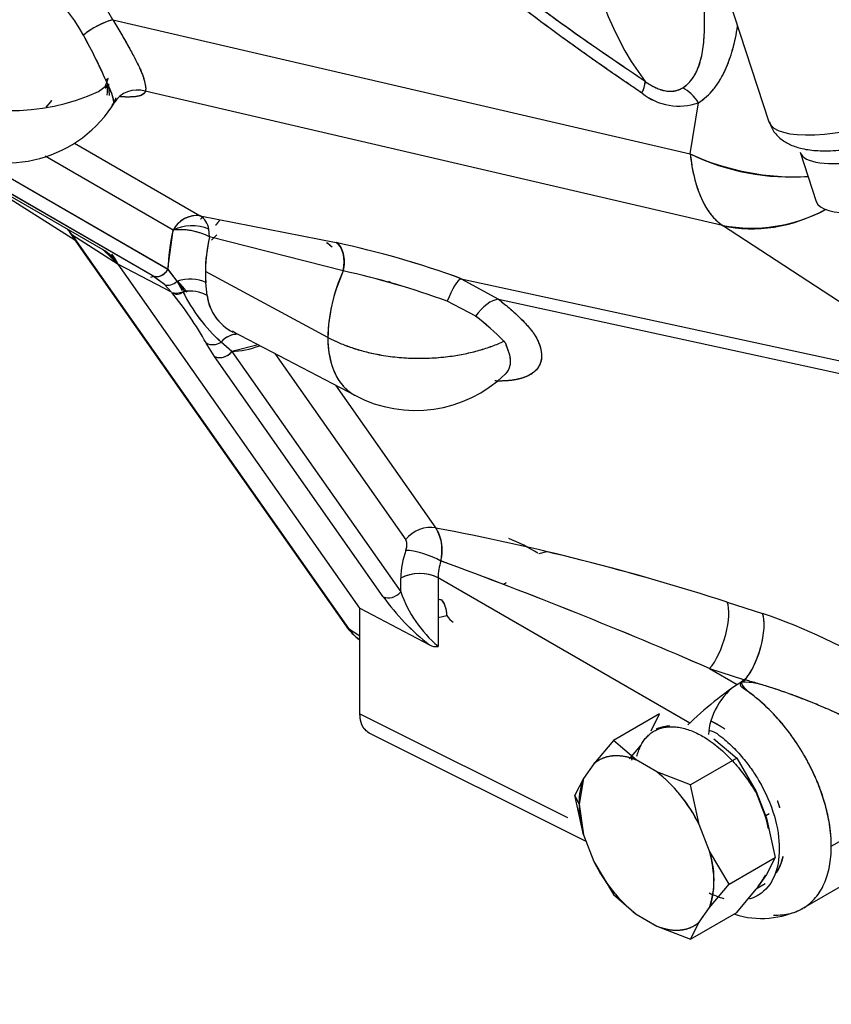
# Model space of a CAD drawing. Units: millimetres. Extents: x 0 to 410, y 0 to 287.
# Drawn here: x 91 to 107, y 19 to 39 of the extents above; entities that cross this region are included whole.
import ezdxf
from ezdxf import colors
from ezdxf.entities.mleader import LeaderData, LeaderLine
from ezdxf.lldxf.tags import DXFTag
from ezdxf.math import Vec2, Vec3

# ---------------------------------------------------------------- set-up
doc = ezdxf.new("R2010")
doc.units = ezdxf.units.MM
for name, color, linetype in [('17012024_MI29', 7, 'Continuous'), ('Predeterminado', 7, 'Continuous'), ('TM345A_REVC', 7, 'Continuous')]:
    doc.layers.add(name, color=color, linetype=linetype)
tags = doc.linetypes.add('HIDDEN2', pattern=[4.7625, 3.175, -1.5875]).pattern_tags.tags
tags[6:7] = [DXFTag(74, 4), DXFTag(75, 0), DXFTag(340, '0'), DXFTag(46, 0.0), DXFTag(50, 0.0), DXFTag(44, 0.0), DXFTag(45, 0.0)]
tags[4:5] = [DXFTag(74, 4), DXFTag(75, 0), DXFTag(340, '0'), DXFTag(46, 0.0), DXFTag(50, 0.0), DXFTag(44, 0.0), DXFTag(45, 0.0)]

# ---------------------------------------------------------------- blocks, each defined once
blk = doc.blocks.new('SE1')
at = {"layer": '17012024_MI29', "color": 7, "linetype": 'Continuous'}
for p, q in [((103.424, 44.836), (106.006, 36.952)), ((106.633, 36.339), (106.955, 35.353))]:
    blk.add_line(p, q, dxfattribs=at)
for centre, major_axis, start_param, end_param in [((108.572, 37.792), (-2.566, -0.84), 0.00001, 3.141585), ((108.814, 37.053), (2.181, 0.714), 3.141588, 6.283185), ((109.136, 36.067), (-2.181, -0.714), 0, 3.141583)]:
    blk.add_ellipse(centre, major_axis=major_axis, ratio=0.279258, start_param=start_param, end_param=end_param, dxfattribs=at)
blk.add_open_spline([(106.016, 36.952), (106.039, 36.885), (106.085, 36.756), (106.249, 36.594), (106.447, 36.477), (106.689, 36.401), (106.998, 36.363), (107.385, 36.371), (107.828, 36.426), (108.288, 36.52), (108.754, 36.646), (109.214, 36.8), (109.654, 36.977), (110.061, 37.173), (110.425, 37.384), (110.739, 37.614), (110.964, 37.84), (111.111, 38.079), (111.177, 38.312), (111.182, 38.516), (111.139, 38.607), (111.127, 38.632)], degree=3, knots=[0, 0, 0, 0, 0.031676, 0.071871, 0.112542, 0.159095, 0.217615, 0.286727, 0.352075, 0.41481, 0.476399, 0.537583, 0.598833, 0.660492, 0.723202, 0.788149, 0.858068, 0.905145, 0.947237, 0.987786, 1, 1, 1, 1], dxfattribs=at)
at = {"layer": 'TM345A_REVC', "color": 7, "linetype": 'HIDDEN2'}
for p, q in [((92.86, 38.995), (104.429, 36.308)), ((92.86, 38.995), (104.429, 36.308)), ((92.667, 34.383), (85.498, 38.522)), ((92.667, 34.383), (85.498, 38.522)), ((92.571, 37.556), (92.758, 37.696)), ((92.571, 37.556), (92.758, 37.696)), ((92.769, 37.817), (92.717, 37.788)), ((92.769, 37.817), (92.717, 37.788)), ((92.796, 37.477), (92.777, 37.709)), ((92.796, 37.477), (92.777, 37.709)), ((105.077, 34.875), (93.508, 37.562)), ((105.077, 34.875), (93.508, 37.562)), ((93.646, 33.872), (87.524, 37.407)), ((93.651, 33.87), (87.524, 37.407)), ((104.429, 36.308), (104.596, 37.332)), ((104.429, 36.308), (104.596, 37.332)), ((92.09, 36.522), (94.611, 35.066)), ((92.09, 36.522), (94.611, 35.066)), ((89.933, 36.328), (93.969, 33.997)), ((89.933, 36.328), (93.965, 33.999)), ((94.067, 34.778), (91.502, 36.259)), ((94.067, 34.778), (91.502, 36.259)), ((89.921, 35.968), (92.098, 34.584)), ((94.611, 35.066), (97.336, 34.53)), ((94.611, 35.066), (97.336, 34.53)), ((91.989, 34.739), (92.124, 34.547)), ((93.965, 33.999), (94.067, 34.778)), ((94.8, 34.644), (94.783, 34.802)), ((94.8, 34.644), (94.783, 34.802)), ((109.109, 32.239), (105.077, 34.875)), ((109.109, 32.239), (105.077, 34.875)), ((92.038, 34.693), (92.97, 34.101)), ((92.038, 34.693), (92.173, 34.5)), ((92.038, 34.693), (92.97, 34.101)), ((92.038, 34.693), (92.173, 34.5)), ((92.119, 34.554), (92.447, 34.087)), ((97.476, 33.963), (94.8, 34.644)), ((97.476, 33.963), (94.8, 34.644)), ((92.173, 34.5), (92.501, 34.033)), ((92.173, 34.5), (92.501, 34.033)), ((92.97, 34.102), (92.667, 34.383)), ((92.7, 34.363), (92.675, 34.378)), ((92.452, 34.08), (97.534, 26.85)), ((92.501, 34.033), (97.583, 26.804)), ((92.501, 34.033), (97.583, 26.804)), ((92.97, 34.102), (94.032, 33.548)), ((92.97, 34.102), (94.032, 33.548)), ((97.812, 27.213), (92.97, 34.101)), ((97.812, 27.213), (92.97, 34.101)), ((94.15, 33.759), (93.968, 33.997)), ((94.15, 33.759), (93.971, 33.993)), ((97.169, 32.633), (94.715, 33.954)), ((97.169, 32.633), (94.715, 33.954)), ((93.621, 33.839), (93.663, 33.85)), ((93.898, 33.689), (93.651, 33.87)), ((93.898, 33.689), (93.655, 33.867)), ((94.256, 33.564), (94.15, 33.759)), ((94.256, 33.564), (94.15, 33.759)), ((94.316, 33.537), (94.159, 33.761)), ((94.289, 33.609), (94.161, 33.758)), ((94.301, 33.596), (94.161, 33.758)), ((94.749, 33.469), (94.726, 33.728)), ((94.749, 33.469), (94.726, 33.728)), ((98.451, 33.717), (98.389, 33.753)), ((98.451, 33.717), (98.389, 33.753)), ((99.843, 33.808), (109.601, 31.69)), ((99.843, 33.808), (100.585, 33.397)), ((99.843, 33.808), (109.601, 31.69)), ((99.843, 33.808), (100.585, 33.397)), ((94.032, 33.548), (93.898, 33.689)), ((94.032, 33.548), (93.898, 33.689)), ((94.348, 33.541), (94.305, 33.591)), ((94.348, 33.541), (94.305, 33.591)), ((100.131, 33.057), (99.562, 33.355)), ((100.131, 33.057), (99.562, 33.355)), ((100.585, 33.397), (109.92, 31.371)), ((100.585, 33.397), (109.92, 31.371)), ((95.346, 32.694), (95.255, 32.754)), ((95.265, 32.748), (97.72, 31.468)), ((94.988, 32.581), (94.979, 32.594)), ((95.021, 32.535), (95.019, 32.537)), ((95.246, 32.35), (95.03, 32.539)), ((95.246, 32.35), (95.03, 32.539)), ((94.897, 32.251), (94.732, 32.52)), ((94.897, 32.251), (94.732, 32.52)), ((95.775, 32.482), (95.246, 32.35)), ((95.246, 32.35), (98.629, 27.538)), ((95.246, 32.35), (98.629, 27.538)), ((98.279, 27.439), (94.897, 32.251)), ((98.279, 27.439), (94.897, 32.251)), ((96.108, 32.308), (98.728, 28.581)), ((96.108, 32.308), (98.728, 28.581)), ((97.319, 31.677), (99.33, 28.815)), ((97.319, 31.677), (99.33, 28.815)), ((101.558, 28.341), (101.394, 28.296)), ((101.548, 28.339), (101.394, 28.296)), ((98.629, 27.538), (98.629, 27.811)), ((98.629, 27.538), (98.629, 27.811)), ((99.379, 27.818), (99.379, 26.445)), ((104.246, 25.008), (99.379, 27.818)), ((99.379, 27.818), (99.379, 26.445)), ((104.421, 24.907), (99.379, 27.818)), ((97.812, 27.213), (99.205, 26.478)), ((97.812, 25.094), (97.812, 27.213)), ((97.812, 25.094), (97.812, 27.213)), ((97.812, 27.213), (99.205, 26.478)), ((105.169, 27.331), (105.877, 27.103)), ((105.169, 27.331), (105.877, 27.103)), ((99.379, 27.02), (99.554, 27.063)), ((97.583, 26.804), (97.812, 26.659)), ((97.583, 26.804), (97.812, 26.659)), ((99.377, 26.444), (99.377, 26.446)), ((99.377, 26.446), (99.379, 26.445)), ((99.377, 26.444), (99.377, 26.446)), ((99.377, 26.446), (99.379, 26.445)), ((99.379, 26.445), (99.377, 26.444)), ((99.379, 26.445), (99.377, 26.444)), ((104.818, 26), (105.495, 25.782)), ((104.818, 26), (105.369, 25.682)), ((97.812, 25.094), (101.972, 23.016)), ((103.817, 25.094), (102.892, 24.56)), ((103.817, 25.094), (102.892, 24.56)), ((103.644, 24.755), (103.817, 25.094)), ((97.965, 24.73), (102.341, 22.545)), ((102.892, 24.56), (102.499, 24.094)), ((102.892, 24.56), (102.499, 24.094)), ((103.347, 24.17), (102.892, 24.56)), ((103.347, 24.17), (102.892, 24.56)), ((103.211, 24.193), (103.438, 24.462)), ((104.905, 24.593), (105.36, 24.203)), ((102.499, 24.094), (102.293, 23.8)), ((102.499, 24.094), (102.293, 23.8)), ((103.759, 23.931), (103.347, 24.17)), ((103.759, 23.931), (103.347, 24.17)), ((105.36, 24.203), (104.435, 23.669)), ((105.36, 24.203), (104.435, 23.669)), ((105.36, 24.203), (105.753, 23.538)), ((106.652, 21.179), (111.783, 24.141)), ((107.256, 22.441), (110.281, 24.187)), ((107.256, 22.441), (110.281, 24.187)), ((104.435, 23.669), (103.759, 23.931)), ((104.435, 23.669), (103.759, 23.931)), ((102.293, 23.8), (102.12, 23.462)), ((102.293, 23.8), (102.12, 23.462)), ((102.293, 23.8), (102.201, 23.288)), ((104.607, 22.877), (104.435, 23.669)), ((104.607, 22.877), (104.435, 23.669)), ((105.741, 23.534), (105.933, 23.047)), ((105.753, 23.538), (105.959, 23.006)), ((102.201, 23.288), (102.12, 23.462)), ((102.293, 22.67), (102.12, 23.462)), ((102.154, 23.309), (102.12, 23.462)), ((102.201, 23.288), (102.12, 23.462)), ((102.201, 23.288), (102.293, 22.67)), ((106.013, 23.093), (105.933, 23.047)), ((106.013, 23.093), (105.945, 23.054)), ((104.814, 22.345), (104.607, 22.877)), ((104.814, 22.345), (104.607, 22.877)), ((105.959, 23.006), (106.132, 22.214)), ((102.293, 22.67), (102.499, 22.138)), ((102.293, 22.67), (102.499, 22.138)), ((105.207, 21.68), (104.814, 22.345)), ((105.207, 21.68), (104.814, 22.345)), ((107.241, 22.356), (107.24, 22.356)), ((102.499, 22.138), (102.892, 21.473)), ((102.499, 22.138), (102.892, 21.473)), ((105.207, 21.68), (106.132, 22.214)), ((105.207, 21.68), (106.132, 22.214)), ((106.132, 22.214), (105.959, 21.876)), ((105.959, 21.876), (105.753, 21.582)), ((105.768, 21.604), (105.93, 21.697)), ((104.814, 21.214), (105.207, 21.68)), ((104.814, 21.214), (105.207, 21.68)), ((105.36, 21.116), (105.753, 21.582)), ((105.36, 21.116), (105.753, 21.582)), ((102.892, 21.473), (103.347, 21.083)), ((102.892, 21.473), (103.347, 21.083)), ((104.435, 20.582), (105.36, 21.116)), ((104.435, 20.582), (105.36, 21.116)), ((104.607, 20.921), (104.814, 21.214)), ((104.607, 20.921), (104.814, 21.214)), ((103.347, 21.083), (103.759, 20.845)), ((103.347, 21.083), (103.759, 20.845)), ((104.435, 20.582), (104.607, 20.921)), ((104.435, 20.582), (104.607, 20.921)), ((103.759, 20.845), (104.435, 20.582)), ((103.759, 20.845), (104.435, 20.582))]:
    blk.add_line(p, q, dxfattribs=at)
for centre, radius, start, end in [((89.153, 36.969), 4.224, 28.6574, 71.7002), ((89.151, 36.966), 4.228, 28.6745, 71.6831), ((89.16, 36.985), 3.545, 28.6968, 71.3992), ((89.175, 37.003), 3.523, 28.5589, 71.5371), ((93.366, 37.303), 1.766, 106.6408, 128.3443), ((82.675, 33.346), 10.982, 23.3352, 29.104), ((82.281, 33.152), 11.42, 23.446, 28.9932), ((97.437, 37.283), 4.699, 175.0891, 177.531), ((91.816, 37.168), 1.081, 8.6613, 29.2878), ((102.974, 37.784), 0.553, 332.1181, 357.331), ((90.805, 41.439), 4.266, 244.3674, 294.4548), ((90.805, 41.439), 4.266, 244.3673, 294.4549), ((104.202, 38.44), 1.176, 231.0915, 289.5547), ((104.203, 38.444), 1.18, 231.1942, 289.452), ((90.718, 38.684), 2.56, 241.8315, 328.8555), ((106.435, 40.428), 4.583, 244.0384, 274.4514), ((105.654, 38.022), 3.2, 259.6161, 297.5935), ((94.543, 34.537), 0.534, 82.7223, 153.1418), ((94.408, 34.746), 0.38, 8.6137, 57.6802), ((94.407, 34.745), 0.38, 8.6529, 57.6409), ((94.226, 33.578), 1.21, 61.6937, 97.5414), ((99.53, 37.488), 3.797, 231.0657, 233.2329), ((99.56, 37.514), 3.836, 230.9905, 233.105), ((93.259, 15.67), 19.296, 70.0473, 77.8008), ((93.33, 15.918), 19.038, 69.9948, 77.8533), ((100.544, 32.553), 3.376, 155.3106, 178.647), ((94.084, 18.446), 15.884, 69.8234, 77.6679), ((94.023, 18.238), 16.1, 69.8761, 77.6151), ((92.897, 33.896), 0.768, 356.5584, 358.6151), ((88.013, 28.69), 7.734, 29.6875, 38.7646), ((87.81, 28.552), 7.979, 29.827, 38.6251), ((97.285, 35.046), 3.372, 206.3859, 228.0189), ((97.298, 35.056), 3.388, 206.4391, 227.9658), ((95.698, 33.593), 0.957, 187.447, 221.7295), ((95.702, 33.597), 0.962, 187.6451, 243.1331), ((96.758, 28.687), 5.52, 44.4949, 52.3448), ((97.016, 28.977), 5.133, 44.1982, 52.6415), ((98.926, 33.75), 2.581, 242.1317, 314.0948), ((90.534, -18.014), 47.648, 72.1129, 79.362), ((90.612, -17.708), 47.333, 72.0887, 79.3862), ((98.612, 28.362), 0.849, 345.8657, 32.2833), ((99.79, 25.888), 2.894, 56.7844, 69.7025), ((100.34, 27.783), 1.711, 160.0554, 179.0666), ((100.343, 27.782), 1.715, 160.0754, 179.0467), ((100.376, 27.823), 0.997, 160.5788, 180.2717), ((100.378, 27.823), 0.999, 160.5963, 180.2541), ((64.568, -66.75), 101.107, 66.54086, 69.82671), ((64.125, -67.855), 102.297, 66.55998, 69.8076), ((99.011, 27.064), 0.839, 64.0191, 117.1357), ((99.06, 30.441), 3.197, 300.4968, 301.6787), ((99.079, 30.408), 3.159, 300.5369, 301.7155), ((101.97, 30.069), 4.532, 215.4722, 232.3975), ((101.993, 30.091), 4.564, 215.5311, 232.339), ((101.032, 28.382), 2.547, 199.3654, 229.4761), ((101.046, 28.392), 2.564, 199.4651, 229.3764), ((99.752, 29.471), 2.113, 259.7377, 261.8438), ((99.767, 29.522), 2.166, 259.6014, 261.6347), ((99.024, 27.065), 0.53, 359.7456, 36.2163), ((102.28, 16.369), 11.32, 57.7992, 71.4753), ((102.294, 16.399), 11.288, 57.7797, 71.4948), ((98.346, 27.401), 0.981, 214.1813, 236.1163), ((99.336, 26.692), 0.251, 238.5607, 279.4484), ((99.335, 26.689), 0.248, 238.3332, 279.6788), ((101.887, 21.558), 3.023, 25.8596, 51.7283), ((103.133, 21.78), 1.773, 341.4099, 18.5901), ((105.219, 23.457), 3.023, 205.8596, 231.7283), ((105.86, 22.788), 1.792, 252.5109, 297.3686)]:
    blk.add_arc(centre, radius, start, end, dxfattribs=at)
for centre, major_axis, ratio, start_param, end_param in [((111.545, 48.038), (-6.642, -11.505), 0.57735, 5.105817, 6.04572), ((111.545, 48.038), (-6.642, -11.505), 0.57735, 5.105817, 6.04572), ((92.59, 38.725), (0.473, 0.26), 0.269654, 0.824646, 2.156024), ((103.058, 37.12), (0.452, 0.672), 0.188943, -0.803913, -0.217711), ((93.346, 37.053), (0.538, -0.042), 0.988161, 1.342181, 2.673559), ((93.346, 37.053), (0.538, -0.042), 0.988161, 1.342181, 2.673559), ((104.191, 36.927), (-0.322, 0.743), 0.680971, 4.97551, 5.566935), ((104.191, 36.927), (-0.322, 0.743), 0.680971, 4.97551, 5.566935), ((90.733, 38.617), (1.254, 2.172), 0.57735, 4.394855, 4.460687), ((106.049, 37.928), (3.198, -0.52), 0.630115, 4.286402, 5.047588), ((106.049, 37.928), (-0.733, -3.156), 0.467465, 5.356083, 6.113334), ((94.449, 34.558), (0.27, 0.468), 0.816497, 0.261799, 1.570796), ((106.049, 37.928), (-1.773, -2.712), 0.870592, 0.308589, 1.021054), ((90.355, 32.6), (1.374, 2.379), 0.57735, -0.261799, -0.186164), ((90.355, 32.6), (1.374, 2.379), 0.57735, -0.261799, -0.186164), ((92.21, 34.894), (0.221, 0.155), 0.788675, 3.141593, 3.457566), ((92.21, 34.894), (0.221, 0.155), 0.788675, 3.141593, 3.457565), ((96.203, 35.239), (-1.582, -2.741), 0.57735, 5.194212, 5.479297), ((94.449, 34.558), (-0.54, 0), 0.57735, 4.044699, 5.497787), ((94.449, 34.558), (-0.54, 0), 0.57735, 4.044699, 5.497787), ((94.449, 34.558), (-0.526, 0.123), 0.378361, 4.073804, 5.609694), ((92.345, 34.702), (0.221, 0.155), 0.788675, 3.098015, 3.457563), ((92.345, 34.702), (0.221, 0.155), 0.788675, 3.141593, 3.457565), ((96.571, 35.026), (-1.313, -2.274), 0.57735, 5.194212, 5.606392), ((96.571, 35.026), (-1.313, -2.274), 0.57735, 5.194212, 5.497787), ((97.174, 34.022), (0.109, 0.529), 0.569679, 4.719681, 6.100352), ((91.317, 32.045), (1.35, 2.338), 0.57735, 6.021426, 6.283145), ((92.573, 33.893), (-0.017, 0.54), 0.768757, 5.163552, 5.53849), ((92.673, 34.235), (0.221, 0.155), 0.788675, 3.019543, 3.457568), ((92.673, 34.235), (0.221, 0.155), 0.788675, 3.141593, 3.457565), ((93.774, 34.11), (-0.135, -0.234), 0.816497, 0.035089, 1.565377), ((93.776, 34.111), (0.123, 0.242), 0.824934, 3.132673, 4.657712), ((96.571, 35.026), (-1.313, -2.274), 0.57735, -0.785398, -0.676793), ((98.942, 33.657), (-1.254, -2.172), 0.57735, 4.899897, 5.497787), ((94.046, 33.911), (-0.18, -0.202), 0.674762, 0.206066, 1.406425), ((94.046, 33.911), (-0.18, -0.202), 0.674763, 0.206065, 1.406423), ((94.36, 33.454), (-0.537, -0.054), 0.636528, 3.901367, 5.04854), ((94.36, 33.454), (-0.537, -0.054), 0.636528, 3.901367, 5.04854), ((99.681, 33.299), (0.183, 0.508), 0.242493, 0.154642, 1.547856), ((99.681, 33.299), (0.183, 0.508), 0.242493, 0.154642, 1.547856), ((94.238, 33.683), (-0.249, -0.103), 0.505067, 0.496616, 1.468964), ((94.371, 33.179), (-0.551, -0.038), 0.68553, 3.911169, 4.859643), ((94.371, 33.179), (-0.551, -0.038), 0.68553, 3.911169, 4.859643), ((100.364, 32.943), (0.33, 0.428), 0.473831, 0.413137, 1.667329), ((100.364, 32.943), (0.33, 0.428), 0.473831, 0.413137, 1.667329), ((94.891, 32.73), (-0.239, -0.126), 0.871194, 0.490686, 1.696856), ((94.891, 32.73), (-0.239, -0.126), 0.871194, 0.490685, 1.696856), ((95.308, 32.159), (-0.118, -0.527), 0.803525, 3.273259, 4.099846), ((95.308, 32.159), (-0.118, -0.527), 0.803525, 3.328167, 4.099846), ((98.942, 33.657), (1.254, 2.172), 0.57735, 2.356194, 3.166288), ((95.055, 32.46), (-0.221, -0.155), 0.788675, 0.385786, 1.921676), ((96.203, 35.239), (-1.582, -2.741), 0.57735, 0.34365, 0.606936), ((99.109, 28.361), (-0.442, -0.311), 0.788675, 3.754271, 5.063268), ((99.109, 28.361), (-0.442, -0.311), 0.788678, 3.754275, 5.063272), ((99.113, 28.146), (0.51, -0.178), 0.255182, 0.977769, 2.501688), ((99.113, 28.146), (0.51, -0.178), 0.255182, 0.977769, 2.501688), ((99.011, 27.59), (0.54, 0), 0.57735, 0.820305, 2.356194), ((98.438, 27.648), (0.221, 0.155), 0.788675, 3.527379, 5.063268), ((98.438, 27.648), (0.221, 0.155), 0.788675, 3.527379, 5.063268), ((99.292, 26.895), (0.07, 0.536), 0.47642, 5.09329, 5.89792), ((104.838, 26.649), (0.248, 0.771), 0.348287, 3.832237, 5.896448), ((104.838, 26.649), (0.248, 0.771), 0.348287, 3.832237, 5.896448), ((99.686, 27.147), (0.135, -0.234), 0.577349, 4.739133, 5.46288), ((105.546, 26.422), (-0.248, -0.771), 0.348287, 0.561329, 2.754855), ((97.755, 27.005), (0.221, 0.155), 0.788675, 3.141593, 3.457565), ((97.755, 27.005), (0.221, 0.155), 0.788675, 3.141148, 3.457565), ((99.208, 28.824), (1.326, 2.297), 0.57735, 2.879793, 3.075327), ((99.208, 28.824), (1.326, 2.297), 0.57735, 2.879793, 3.087824), ((104.935, 25.17), (0.819, 0.674), 0.138883, 0.785717, 2.189305), ((105.349, 25.032), (0.405, 0.701), 0.536374, 0.786007, 2.372901), ((103.553, 22.507), (0.956, -1.656), 0.57735, 2.509346, 3.250241), ((103.553, 22.507), (0.956, -1.656), 0.57735, 1.462148, 2.203043), ((103.553, 22.507), (-0.956, 1.656), 0.57735, 0.414951, 0.785398), ((103.553, 22.507), (-0.956, 1.656), 0.57735, 0.785398, 1.155846), ((104.699, 23.169), (-0.945, 1.637), 0.57735, 4.170495, 4.452552), ((103.553, 22.507), (0.956, -1.656), 0.57735, 0.414951, 1.155846), ((103.553, 22.507), (-0.956, 1.656), 0.57735, 1.462148, 2.203043), ((104.985, 23.334), (-0.945, 1.637), 0.57735, 3.409449, 3.706674), ((104.699, 23.169), (-0.945, 1.637), 0.57735, 3.317296, 3.53763), ((103.553, 22.507), (-0.956, 1.656), 0.57735, 2.509346, 3.250241)]:
    blk.add_ellipse(centre, major_axis=major_axis, ratio=ratio, start_param=start_param, end_param=end_param, dxfattribs=at)
for points, degree, knots in [([(103.463, 37.525), (101.539, 38.819), (100.054, 40.03), (98.568, 41.241), (97.558, 42.341), (96.547, 43.441), (96.036, 44.402), (95.525, 45.364), (95.525, 46.166)], 2, [0, 0, 0, 0.25, 0.25, 0.5, 0.5, 0.75, 0.75, 1, 1, 1]), ([(103.463, 37.525), (102.183, 38.386), (101.042, 39.224), (99.065, 40.835), (98.23, 41.609), (96.886, 43.072), (96.376, 43.762), (95.696, 45.043), (95.525, 45.633), (95.525, 46.166)], 3, [0, 0, 0, 0, 0.25, 0.25, 0.5, 0.5, 0.75, 0.75, 1, 1, 1, 1]), ([(103.527, 37.758), (103.213, 37.969), (102.602, 38.38), (101.724, 39.004), (100.906, 39.61), (100.149, 40.201), (99.454, 40.774), (98.61, 41.514), (97.684, 42.41), (96.875, 43.352), (96.365, 44.091), (96.056, 44.635), (95.837, 45.153), (95.698, 45.647), (95.681, 45.952), (95.672, 46.103)], 3, [0, 0, 0, 0, 0.096236, 0.187118, 0.272692, 0.353019, 0.42817, 0.498232, 0.633314, 0.748459, 0.806362, 0.859495, 0.908723, 0.955128, 1, 1, 1, 1]), ([(103.527, 37.758), (102.26, 38.6), (101.131, 39.418), (99.176, 40.987), (98.349, 41.737), (97.019, 43.15), (96.515, 43.814), (95.842, 45.038), (95.672, 45.6), (95.672, 46.103)], 3, [0, 0, 0, 0, 0.25, 0.25, 0.5, 0.5, 0.75, 0.75, 1, 1, 1, 1]), ([(104.28, 37.631), (104.299, 37.644), (104.337, 37.67), (104.389, 37.717), (104.437, 37.768), (104.481, 37.826), (104.538, 37.916), (104.6, 38.049), (104.668, 38.279), (104.712, 38.597), (104.72, 38.985), (104.704, 39.395), (104.68, 39.732), (104.659, 40.01), (104.642, 40.215), (104.625, 40.426), (104.614, 40.57), (104.608, 40.642)], 3, [0, 0, 0, 0, 0.024302, 0.048889, 0.07383, 0.099187, 0.12502, 0.185515, 0.250305, 0.367596, 0.500435, 0.62032, 0.750141, 0.810599, 0.872377, 0.935503, 1, 1, 1, 1]), ([(104.28, 37.631), (104.362, 37.683), (104.432, 37.754), (104.505, 37.862), (104.518, 37.885), (104.544, 37.932), (104.556, 37.957), (104.59, 38.033), (104.61, 38.086), (104.659, 38.253), (104.681, 38.373), (104.702, 38.562), (104.707, 38.627), (104.714, 38.759), (104.715, 38.826), (104.717, 39.028), (104.713, 39.167), (104.7, 39.449), (104.69, 39.593), (104.658, 40.032), (104.632, 40.333), (104.608, 40.642)], 3, [0, 0, 0, 0, 0.125, 0.125, 0.15625, 0.15625, 0.1875, 0.1875, 0.25, 0.25, 0.375, 0.375, 0.4375, 0.4375, 0.5, 0.5, 0.625, 0.625, 0.75, 0.75, 1, 1, 1, 1]), ([(92.86, 38.995), (92.916, 38.903), (92.97, 38.813), (93.046, 38.681), (93.071, 38.638), (93.12, 38.552), (93.144, 38.51), (93.212, 38.387), (93.255, 38.308), (93.314, 38.198), (93.332, 38.162), (93.367, 38.092), (93.384, 38.058), (93.412, 37.995), (93.425, 37.965), (93.447, 37.908), (93.457, 37.881), (93.474, 37.83), (93.482, 37.806), (93.495, 37.761), (93.5, 37.74), (93.514, 37.682), (93.518, 37.65), (93.52, 37.597), (93.516, 37.577), (93.508, 37.562)], 3, [0, 0, 0, 0, 0.125, 0.125, 0.1875, 0.1875, 0.25, 0.25, 0.375, 0.375, 0.4375, 0.4375, 0.5, 0.5, 0.5625, 0.5625, 0.625, 0.625, 0.6875, 0.6875, 0.75, 0.75, 0.875, 0.875, 1, 1, 1, 1]), ([(92.86, 38.995), (92.888, 38.949), (92.943, 38.859), (93.021, 38.726), (93.095, 38.597), (93.165, 38.471), (93.232, 38.351), (93.295, 38.234), (93.351, 38.125), (93.4, 38.025), (93.438, 37.934), (93.467, 37.853), (93.49, 37.78), (93.503, 37.728), (93.511, 37.691), (93.515, 37.666), (93.518, 37.643), (93.519, 37.623), (93.519, 37.604), (93.517, 37.588), (93.514, 37.574), (93.51, 37.566), (93.508, 37.562)], 3, [0, 0, 0, 0, 0.063742, 0.12667, 0.188978, 0.250867, 0.314118, 0.37561, 0.440121, 0.500995, 0.561394, 0.625406, 0.687068, 0.750467, 0.781211, 0.812034, 0.84296, 0.874015, 0.905222, 0.936606, 0.968191, 1, 1, 1, 1]), ([(104.596, 37.332), (104.61, 37.341), (104.64, 37.36), (104.682, 37.391), (104.724, 37.425), (104.765, 37.46), (104.804, 37.498), (104.843, 37.539), (104.88, 37.581), (104.917, 37.626), (104.952, 37.673), (104.986, 37.723), (105.019, 37.774), (105.05, 37.828), (105.081, 37.883), (105.11, 37.941), (105.157, 38.041), (105.216, 38.192), (105.282, 38.401), (105.337, 38.627), (105.366, 38.785), (105.379, 38.866)], 3, [0, 0, 0, 0, 0.0152711, 0.0306795, 0.0462424, 0.0619765, 0.0778979, 0.0940222, 0.1103645, 0.1269392, 0.1437601, 0.1608404, 0.1781929, 0.1958295, 0.2137617, 0.2320004, 0.2505561, 0.3067622, 0.367094, 0.4317274, 0.4981004, 0.4981004, 0.4981004, 0.4981004]), ([(104.596, 37.332), (104.709, 37.402), (104.81, 37.495), (104.921, 37.632), (104.943, 37.661), (104.984, 37.72), (105.004, 37.751), (105.061, 37.845), (105.096, 37.91), (105.189, 38.112), (105.239, 38.255), (105.301, 38.477), (105.319, 38.553), (105.351, 38.705), (105.365, 38.781), (105.378, 38.861), (105.379, 38.863), (105.379, 38.866)], 3, [0, 0, 0, 0, 0.125, 0.125, 0.15625, 0.15625, 0.1875, 0.1875, 0.25, 0.25, 0.375, 0.375, 0.4375, 0.4375, 0.5, 0.5, 0.502078, 0.502078, 0.502078, 0.502078]), ([(92.702, 37.631), (92.704, 37.635), (92.725, 37.698), (92.747, 37.76), (92.769, 37.817)], 3, [0.889738, 0.889738, 0.889738, 0.889738, 0.8977979, 1, 1, 1, 1]), ([(92.884, 37.33), (92.884, 37.338), (92.884, 37.353), (92.879, 37.385), (92.87, 37.421), (92.852, 37.478), (92.826, 37.547), (92.795, 37.619), (92.777, 37.658), (92.766, 37.68), (92.761, 37.691), (92.758, 37.696)], 3, [0, 0, 0, 0, 0.132905, 0.250307, 0.38434, 0.499829, 0.750639, 0.875392, 0.94236, 0.972007, 1, 1, 1, 1]), ([(103.527, 37.758), (103.596, 37.708), (103.665, 37.667), (103.769, 37.619), (103.803, 37.606), (103.872, 37.584), (103.905, 37.575), (103.971, 37.565), (104.003, 37.562), (104.065, 37.562), (104.095, 37.565), (104.181, 37.581), (104.233, 37.602), (104.28, 37.631)], 3, [0, 0, 0, 0, 0.25, 0.25, 0.375, 0.375, 0.5, 0.5, 0.625, 0.625, 0.75, 0.75, 1, 1, 1, 1]), ([(103.527, 37.758), (103.551, 37.741), (103.597, 37.709), (103.669, 37.667), (103.75, 37.627), (103.84, 37.591), (103.939, 37.567), (104.034, 37.559), (104.105, 37.566), (104.155, 37.577), (104.188, 37.587), (104.22, 37.599), (104.251, 37.614), (104.27, 37.625), (104.28, 37.631)], 3, [0, 0, 0, 0, 0.090844, 0.177885, 0.261832, 0.38247, 0.499776, 0.617707, 0.738582, 0.788641, 0.839663, 0.891802, 0.945204, 1, 1, 1, 1]), ([(93.508, 37.562), (93.505, 37.52), (93.468, 37.49), (93.381, 37.465), (93.362, 37.461), (93.319, 37.454), (93.295, 37.452), (93.219, 37.446), (93.161, 37.445), (93.068, 37.448), (93.038, 37.449), (93.008, 37.451)], 3, [0, 0, 0, 0, 0.25, 0.25, 0.3125, 0.3125, 0.375, 0.375, 0.5, 0.5, 0.553613, 0.553613, 0.553613, 0.553613]), ([(93.508, 37.562), (93.503, 37.5), (93.399, 37.47), (93.294, 37.441), (93.096, 37.447), (93.054, 37.448), (93.008, 37.451)], 2, [0, 0, 0, 0.25, 0.25, 0.5, 0.5, 0.5531902, 0.5531902, 0.5531902]), ([(92.848, 37.277), (92.863, 37.305), (92.891, 37.357), (92.924, 37.405), (92.926, 37.424), (92.921, 37.433)], 3, [0, 0, 0, 0, 0.0604354, 0.1357981, 0.2353055, 0.2353055, 0.2353055, 0.2353055]), ([(92.876, 37.304), (92.876, 37.304), (92.879, 37.309), (92.882, 37.317), (92.884, 37.326), (92.884, 37.33)], 3, [0.92979563, 0.92979563, 0.92979563, 0.92979563, 0.93355568, 0.96886837, 1, 1, 1, 1]), ([(104.429, 36.308), (104.435, 36.258), (104.447, 36.16), (104.47, 36.019), (104.498, 35.884), (104.531, 35.756), (104.568, 35.634), (104.609, 35.52), (104.654, 35.411), (104.703, 35.311), (104.757, 35.216), (104.817, 35.127), (104.87, 35.06), (104.913, 35.013), (104.944, 34.982), (104.976, 34.952), (105.009, 34.924), (105.043, 34.898), (105.066, 34.883), (105.077, 34.875)], 3, [0, 0, 0, 0, 0.072314, 0.144279, 0.215926, 0.287287, 0.358396, 0.429286, 0.499992, 0.572006, 0.641778, 0.71779, 0.795269, 0.828893, 0.862712, 0.896728, 0.930946, 0.965369, 1, 1, 1, 1]), ([(94.837, 34.579), (94.868, 34.608), (94.897, 34.638), (94.933, 34.675), (94.938, 34.682), (94.944, 34.688)], 3, [0.60214691, 0.60214691, 0.60214691, 0.60214691, 0.625, 0.625, 0.6294625, 0.6294625, 0.6294625, 0.6294625]), ([(97.336, 34.53), (97.366, 34.514), (97.394, 34.487), (97.442, 34.414), (97.462, 34.367), (97.488, 34.26), (97.495, 34.201), (97.495, 34.08), (97.488, 34.02), (97.476, 33.963)], 3, [0, 0, 0, 0, 0.25, 0.25, 0.5, 0.5, 0.75, 0.75, 1, 1, 1, 1]), ([(94.044, 33.532), (94.084, 33.503), (94.12, 33.496), (94.197, 33.501), (94.237, 33.513), (94.265, 33.547)], 3, [0, 0, 0, 0, 0.5, 0.5, 1, 1, 1, 1]), ([(100.585, 33.397), (100.853, 33.191), (101.055, 32.987), (101.164, 32.878), (101.239, 32.785), (101.28, 32.734), (101.309, 32.689), (101.335, 32.647), (101.36, 32.598), (101.448, 32.421), (101.45, 32.27), (101.452, 32.122), (101.37, 32.012), (101.287, 31.903), (101.126, 31.84), (100.964, 31.776), (100.732, 31.762), (100.627, 31.756), (100.512, 31.76)], 2, [0, 0, 0, 0.125, 0.125, 0.1875, 0.1875, 0.21875, 0.21875, 0.25, 0.25, 0.375, 0.375, 0.5, 0.5, 0.625, 0.625, 0.75, 0.75, 0.8059215, 0.8059215, 0.8059215]), ([(100.585, 33.397), (100.674, 33.328), (100.758, 33.259), (100.915, 33.123), (100.988, 33.055), (101.089, 32.953), (101.121, 32.919), (101.167, 32.869), (101.182, 32.852), (101.211, 32.818), (101.226, 32.801), (101.252, 32.769), (101.265, 32.752), (101.288, 32.72), (101.299, 32.705), (101.318, 32.674), (101.327, 32.658), (101.344, 32.628), (101.352, 32.613), (101.374, 32.568), (101.387, 32.539), (101.409, 32.482), (101.419, 32.454), (101.441, 32.371), (101.449, 32.319), (101.451, 32.221), (101.445, 32.175), (101.418, 32.089), (101.397, 32.049), (101.315, 31.94), (101.234, 31.882), (101.099, 31.829), (101.07, 31.82), (101.01, 31.803), (100.978, 31.795), (100.879, 31.776), (100.808, 31.767), (100.663, 31.758), (100.59, 31.757), (100.512, 31.76)], 3, [0, 0, 0, 0, 0.0625, 0.0625, 0.125, 0.125, 0.15625, 0.15625, 0.171875, 0.171875, 0.1875, 0.1875, 0.203125, 0.203125, 0.21875, 0.21875, 0.234375, 0.234375, 0.25, 0.25, 0.28125, 0.28125, 0.3125, 0.3125, 0.375, 0.375, 0.4375, 0.4375, 0.5, 0.5, 0.625, 0.625, 0.65625, 0.65625, 0.6875, 0.6875, 0.75, 0.75, 0.8059519, 0.8059519, 0.8059519, 0.8059519]), ([(100.829, 32.109), (100.83, 32.122), (100.83, 32.136), (100.83, 32.191), (100.823, 32.234), (100.806, 32.304), (100.799, 32.328), (100.782, 32.377), (100.772, 32.402), (100.757, 32.441), (100.752, 32.455), (100.742, 32.481), (100.737, 32.495), (100.727, 32.519), (100.722, 32.529), (100.709, 32.544), (100.703, 32.55), (100.696, 32.555)], 3, [0.7489252, 0.7489252, 0.7489252, 0.7489252, 0.7749151, 0.7749151, 0.8524066, 0.8524066, 0.8911524, 0.8911524, 0.9298981, 0.9298981, 0.949271, 0.949271, 0.9686439, 0.9686439, 0.9880168, 0.9880168, 1, 1, 1, 1]), ([(100.728, 31.896), (100.779, 31.946), (100.825, 32.032), (100.833, 32.166), (100.821, 32.249), (100.801, 32.321), (100.782, 32.378), (100.762, 32.429), (100.745, 32.472), (100.734, 32.504), (100.72, 32.534), (100.704, 32.548), (100.696, 32.555)], 3, [0.5911043, 0.5911043, 0.5911043, 0.5911043, 0.7350167, 0.7925746, 0.8544516, 0.8831704, 0.91412, 0.9452329, 0.960825, 0.9751434, 0.9870382, 1, 1, 1, 1]), ([(94.897, 32.251), (94.919, 32.239), (94.947, 32.231), (95.009, 32.225), (95.044, 32.229), (95.111, 32.248), (95.145, 32.264), (95.202, 32.303), (95.227, 32.326), (95.246, 32.35)], 3, [0, 0, 0, 0, 0.25, 0.25, 0.5, 0.5, 0.75, 0.75, 1, 1, 1, 1]), ([(99.436, 28.154), (99.442, 28.198), (99.454, 28.278), (99.457, 28.385), (99.453, 28.467), (99.44, 28.572), (99.413, 28.669), (99.37, 28.76), (99.343, 28.797), (99.33, 28.815)], 3, [0, 0, 0, 0, 0.164933, 0.305222, 0.417492, 0.499979, 0.749641, 0.874619, 1, 1, 1, 1]), ([(98.731, 28.367), (98.754, 28.432), (98.753, 28.488), (98.752, 28.546), (98.728, 28.581)], 2, [0, 0, 0, 0.5, 0.5, 1, 1, 1]), ([(98.731, 28.367), (98.739, 28.388), (98.744, 28.409), (98.75, 28.439), (98.751, 28.449), (98.753, 28.469), (98.753, 28.479), (98.753, 28.497), (98.752, 28.506), (98.75, 28.524), (98.748, 28.532), (98.742, 28.556), (98.736, 28.57), (98.728, 28.581)], 3, [0, 0, 0, 0, 0.25, 0.25, 0.375, 0.375, 0.5, 0.5, 0.625, 0.625, 0.75, 0.75, 1, 1, 1, 1]), ([(105.447, 25.727), (105.552, 25.803), (105.58, 25.84), (105.637, 25.93), (105.667, 25.982), (105.725, 26.101), (105.754, 26.167), (105.806, 26.306), (105.829, 26.38), (105.868, 26.527), (105.883, 26.599), (105.904, 26.736), (105.91, 26.799), (105.912, 26.912), (105.909, 26.961), (105.897, 27.043), (105.888, 27.077), (105.877, 27.103)], 3, [0, 0, 0, 0, 0.125, 0.125, 0.25, 0.25, 0.375, 0.375, 0.5, 0.5, 0.625, 0.625, 0.75, 0.75, 0.875, 0.875, 1, 1, 1, 1]), ([(107.256, 22.441), (107.256, 22.464), (107.256, 22.511), (107.253, 22.583), (107.248, 22.656), (107.241, 22.73), (107.232, 22.806), (107.221, 22.882), (107.207, 22.96), (107.192, 23.039), (107.175, 23.118), (107.155, 23.198), (107.133, 23.279), (107.109, 23.361), (107.083, 23.443), (107.055, 23.526), (107.025, 23.609), (106.993, 23.692), (106.958, 23.775), (106.922, 23.859), (106.883, 23.942), (106.842, 24.025), (106.8, 24.108), (106.755, 24.191), (106.684, 24.316), (106.581, 24.483), (106.437, 24.69), (106.275, 24.896), (106.134, 25.055), (106.02, 25.172), (105.935, 25.254), (105.841, 25.339), (105.737, 25.426), (105.624, 25.514), (105.5, 25.601), (105.415, 25.654), (105.447, 25.727)], 3, [0, 0, 0, 0, 0.020655, 0.041409, 0.062262, 0.083213, 0.104263, 0.125412, 0.14666, 0.168006, 0.189451, 0.210995, 0.232638, 0.25438, 0.27622, 0.29816, 0.320198, 0.342335, 0.364571, 0.386906, 0.40934, 0.431872, 0.454504, 0.477235, 0.500064, 0.558261, 0.619321, 0.683245, 0.750033, 0.777244, 0.807288, 0.840165, 0.875874, 0.914417, 0.955792, 1, 1, 1, 1]), ([(107.597, 24.998), (107.536, 25.028), (107.416, 25.084), (107.237, 25.165), (107.028, 25.256), (106.789, 25.354), (106.515, 25.459), (106.244, 25.556), (105.978, 25.643), (105.765, 25.707), (105.626, 25.746), (105.547, 25.767), (105.508, 25.777), (105.447, 25.727)], 3, [0, 0, 0, 0, 0.093445, 0.182133, 0.266078, 0.398547, 0.522749, 0.65101, 0.773127, 0.889332, 0.945312, 0.967977, 1, 1, 1, 1]), ([(107.597, 24.998), (107.425, 25.081), (107.25, 25.16), (106.896, 25.311), (106.718, 25.382), (106.366, 25.514), (106.191, 25.574), (105.851, 25.683), (105.685, 25.731), (105.447, 25.727)], 3, [0, 0, 0, 0, 0.25, 0.25, 0.5, 0.5, 0.75, 0.75, 1, 1, 1, 1]), ([(107.256, 22.441), (107.256, 22.582), (107.244, 22.73), (107.197, 23.033), (107.161, 23.188), (107.067, 23.502), (107.009, 23.659), (106.873, 23.971), (106.794, 24.125), (106.621, 24.423), (106.525, 24.568), (106.32, 24.843), (106.21, 24.973), (105.982, 25.213), (105.862, 25.324), (105.619, 25.521), (105.494, 25.608), (105.447, 25.727)], 3, [0, 0, 0, 0, 0.125, 0.125, 0.25, 0.25, 0.375, 0.375, 0.5, 0.5, 0.625, 0.625, 0.75, 0.75, 0.875, 0.875, 1, 1, 1, 1]), ([(97.936, 24.754), (97.886, 24.798), (97.855, 24.866), (97.812, 24.963), (97.812, 25.094)], 2, [0.5721083, 0.5721083, 0.5721083, 0.75, 0.75, 1, 1, 1]), ([(97.994, 24.716), (97.989, 24.718), (97.969, 24.729), (97.938, 24.751), (97.901, 24.789), (97.87, 24.834), (97.845, 24.888), (97.826, 24.95), (97.814, 25.018), (97.813, 25.069), (97.812, 25.094)], 3, [0.4784854, 0.4784854, 0.4784854, 0.4784854, 0.5000986, 0.5681513, 0.6373216, 0.7076114, 0.7790224, 0.8515565, 0.9252152, 1, 1, 1, 1]), ([(104.803, 24.77), (104.908, 24.738), (104.988, 24.685), (105.114, 24.586), (105.251, 24.464), (105.374, 24.338), (105.484, 24.213), (105.582, 24.09), (105.667, 23.971), (105.741, 23.859), (105.922, 23.562), (106.145, 23.051), (106.248, 22.372), (106.145, 21.806), (105.9, 21.507), (105.695, 21.41), (105.628, 21.389), (105.618, 21.386)], 3, [0.0157977, 0.0157977, 0.0157977, 0.0157977, 0.0359469, 0.0698539, 0.1017335, 0.1315945, 0.1594442, 0.1852899, 0.2091381, 0.2309944, 0.2508642, 0.3790896, 0.500149, 0.6211971, 0.7494221, 0.7968949, 0.8056607, 0.8056607, 0.8056607, 0.8056607]), ([(103.347, 24.17), (103.096, 24.27), (102.877, 24.25), (102.658, 24.23), (102.499, 24.094)], 2, [0, 0, 0, 0.5, 0.5, 1, 1, 1]), ([(106.707, 21.211), (106.794, 21.265), (106.873, 21.333), (107.009, 21.495), (107.067, 21.588), (107.161, 21.798), (107.197, 21.915), (107.244, 22.165), (107.256, 22.3), (107.256, 22.441)], 3, [0.5, 0.5, 0.5, 0.5, 0.625, 0.625, 0.75, 0.75, 0.875, 0.875, 1, 1, 1, 1]), ([(106.285, 22.223), (106.26, 22.12), (106.22, 22.031), (106.189, 21.962), (106.148, 21.903)], 2, [0.20012644, 0.20012644, 0.20012644, 0.25, 0.25, 0.28895528, 0.28895528, 0.28895528]), ([(106.096, 21.065), (106.157, 21.062), (106.274, 21.065), (106.436, 21.093), (106.571, 21.138), (106.65, 21.178), (106.684, 21.197)], 3, [0.2500737, 0.2500737, 0.2500737, 0.2500737, 0.3168571, 0.3807791, 0.4418394, 0.4887445, 0.4887445, 0.4887445, 0.4887445]), ([(103.759, 20.845), (104.01, 20.745), (104.229, 20.765), (104.449, 20.784), (104.607, 20.921)], 2, [0, 0, 0, 0.5, 0.5, 1, 1, 1])]:
    blk.add_open_spline(points, degree=degree, knots=knots, dxfattribs=at)
for points, weights in [([(92.703, 37.631), (92.723, 37.694), (92.745, 37.756), (92.769, 37.817)], [0.999999998822, 0.999999999604, 0.999999999997, 1]), ([(91.525, 37.242), (91.562, 37.286), (91.599, 37.33), (91.635, 37.375)], [0.961334152006, 0.973686803449, 0.986575419447, 1]), ([(97.169, 32.633), (98.195, 32.08), (99.598, 32.049), (100.696, 32.555)], [0.950095185849, 0.795276838288, 0.794271770834, 0.947079983486]), ([(97.169, 32.633), (98.194, 32.081), (99.597, 32.048), (100.696, 32.555)], [0.781272842878, 0.652982373554, 0.650862250435, 0.77491247352]), ([(97.169, 32.633), (97.169, 32.084), (97.351, 31.659), (97.72, 31.467)], [1, 0.887494318945, 0.826900832899, 0.818219541862]), ([(104.84, 24.952), (104.935, 24.909), (105.031, 24.854), (105.125, 24.788)], [0.510247415538, 0.51554891539, 0.52290746326, 0.532323059146]), ([(103.362, 24.243), (103.665, 25.486), (104.872, 24.992), (105.737, 23.531)], [0.680315847752, 0.481461064069, 0.553105663512, 0.895249646079]), ([(106.174, 23.353), (106.19, 23.306), (106.206, 23.259), (106.22, 23.212)], [0.924565310653, 0.948682716322, 0.973827612771, 1])]:
    blk.add_rational_spline(points, weights, degree=3, dxfattribs=at)
for points, degree in [([(92.713, 37.616), (92.737, 37.647), (92.772, 37.681)], 2), ([(94.662, 35.049), (94.641, 35.025), (94.62, 35.002)], 2), ([(94.925, 34.881), (94.963, 34.927), (95, 34.975)], 2), ([(103.746, 24.791), (103.867, 24.838), (104.017, 24.858)], 2), ([(104.84, 24.952), (104.912, 24.919), (104.984, 24.878)], 2), ([(103.26, 24.165), (103.266, 24.204), (103.274, 24.242)], 2), ([(106.174, 23.353), (106.199, 23.283), (106.22, 23.212)], 2), ([(105.108, 21.389), (105.01, 21.417), (104.909, 21.458), (104.807, 21.5)], 3)]:
    blk.add_open_spline(points, degree=degree, dxfattribs=at)
blk = doc.blocks.new('_DOT')
at = {"color": 0}
blk.add_line((0, 0), (-1, 0), dxfattribs=at)
at = {"color": 0, "const_width": 0.333}
blk.add_lwpolyline([(-0.1665, 0, 1), (0.1665, 0, 1)], format="xyb", close=True, dxfattribs=at)

msp = doc.modelspace()

# ---------------------------------------------------------------- block references
at = {"layer": 'Predeterminado'}
msp.add_blockref('SE1', (0, 0), dxfattribs=at)

# ---------------------------------------------------------------- leaders
at = {"layer": 'Predeterminado', "color": 7, "linetype": 'Continuous'}
ml = msp.add_multileader_mtext('Standard', dxfattribs=at)
ml.set_content('\\pxsm0.9;{\\fArial|c0|p34;\\W1.;KIT VÁLVULA MARCHA LENTA TM-345A\\P}', color=256)
ml.set_leader_properties(linetype='ByLayer')
ml.set_arrow_properties(name='DOT')
ml.build(insert=Vec2(0, 0))
ml.multileader.update_dxf_attribs({"leader_type": 0, "dogleg_length": 0, "arrow_head_size": 3.2})
ctx = ml.context
ctx.base_point, ctx.arrow_head_size, ctx.landing_gap_size = Vec3(293.066, 45.869), 3.2, 1.4
notes = []
notes.append((ctx, [(0, (0, 0, 0), (0, 0), (1, 0), 1, [])]))
ctx.mtext.insert = Vec3(295.066, 45.869)
ml = msp.add_multileader_mtext('Standard', dxfattribs=at)
ml.set_content('\\pxsm0.9;{\\fArial|c0|p34;\\W1.;IDLE VALVE KIT, TM-345A\\P}', color=256)
ml.set_leader_properties(linetype='ByLayer')
ml.set_arrow_properties(name='DOT')
ml.build(insert=Vec2(0, 0))
ml.multileader.update_dxf_attribs({"leader_type": 0, "dogleg_length": 0, "arrow_head_size": 3.2})
ctx = ml.context
ctx.base_point, ctx.arrow_head_size, ctx.landing_gap_size = Vec3(292.861, 38.779), 3.2, 1.4
notes.append((ctx, [(0, (0, 0, 0), (0, 0), (1, 0), 1, [])]))
ctx.mtext.insert = Vec3(294.861, 38.779)
ml = msp.add_multileader_mtext('Standard', dxfattribs=at)
ml.set_content('\\pxsm0.9;{\\fArial|c0|p34;\\W1.; \\P}', color=256)
ml.set_leader_properties(linetype='ByLayer')
ml.set_arrow_properties(name='DOT')
ml.build(insert=Vec2(0, 0))
ml.multileader.update_dxf_attribs({"leader_type": 0, "dogleg_length": 0, "arrow_head_size": 1.6})
ctx = ml.context
ctx.base_point, ctx.char_height, ctx.arrow_head_size, ctx.landing_gap_size = Vec3(370.626, 30.249), 2, 1.6, 0.7
notes.append((ctx, [(0, (0, 0, 0), (0, 0), (1, 0), 1, [])]))
ctx.mtext.insert = Vec3(372.626, 30.249)
ml = msp.add_multileader_mtext('Standard', dxfattribs=at)
ml.set_content('\\pxsm0.9;{\\fArial|c0|p34;\\W1.;./.\\P}', color=256)
ml.set_leader_properties(linetype='ByLayer')
ml.set_arrow_properties(name='DOT')
ml.build(insert=Vec2(0, 0))
ml.multileader.update_dxf_attribs({"leader_type": 0, "dogleg_length": 0, "arrow_head_size": 1.6})
ctx = ml.context
ctx.base_point, ctx.char_height, ctx.arrow_head_size, ctx.landing_gap_size = Vec3(398.641, 29.905), 2, 1.6, 0.7
notes.append((ctx, [(0, (0, 0, 0), (0, 0), (1, 0), 1, [])]))
ctx.mtext.insert = Vec3(400.641, 29.905)
ml = msp.add_multileader_mtext('Standard', dxfattribs=at)
ml.set_content('\\pxsm0.9;{\\fArial|c0|p34;\\W1.; \\P}', color=256)
ml.set_leader_properties(linetype='ByLayer')
ml.set_arrow_properties(name='DOT')
ml.build(insert=Vec2(0, 0))
ml.multileader.update_dxf_attribs({"leader_type": 0, "dogleg_length": 0, "arrow_head_size": 1.6})
ctx = ml.context
ctx.base_point, ctx.char_height, ctx.arrow_head_size, ctx.landing_gap_size = Vec3(346.826, 29.764), 2, 1.6, 0.7
notes.append((ctx, [(0, (0, 0, 0), (0, 0), (1, 0), 1, [])]))
ctx.mtext.insert = Vec3(348.826, 29.764)
ml = msp.add_multileader_mtext('Standard', dxfattribs=at)
ml.set_content('\\pxsm0.9;{\\fArial|c0|p34;\\W1.; \\P}', color=256)
ml.set_leader_properties(linetype='ByLayer')
ml.set_arrow_properties(name='DOT')
ml.build(insert=Vec2(0, 0))
ml.multileader.update_dxf_attribs({"leader_type": 0, "dogleg_length": 0, "arrow_head_size": 1.6})
ctx = ml.context
ctx.base_point, ctx.char_height, ctx.arrow_head_size, ctx.landing_gap_size = Vec3(319.082, 29.558), 2, 1.6, 0.7
notes.append((ctx, [(0, (0, 0, 0), (0, 0), (1, 0), 1, [])]))
ctx.mtext.insert = Vec3(321.082, 29.558)
ml = msp.add_multileader_mtext('Standard', dxfattribs=at)
ml.set_content('\\pxsm0.9;{\\fArial|c0|p34;\\W1.;11/07/2013\\P}', color=256)
ml.set_leader_properties(linetype='ByLayer')
ml.set_arrow_properties(name='DOT')
ml.build(insert=Vec2(0, 0))
ml.multileader.update_dxf_attribs({"leader_type": 0, "dogleg_length": 0, "arrow_head_size": 1.6})
ctx = ml.context
ctx.base_point, ctx.char_height, ctx.arrow_head_size, ctx.landing_gap_size = Vec3(350.723, 22.559), 2, 1.6, 0.7
notes.append((ctx, [(0, (0, 0, 0), (0, 0), (1, 0), 1, [])]))
ctx.mtext.insert = Vec3(352.723, 22.559)
for ctx, leaders in notes:
    for number, flags, end, landing, length, lines in leaders:
        leader = LeaderData()
        leader.index, (leader.has_last_leader_line, leader.has_dogleg_vector, leader.attachment_direction) = number, flags
        leader.last_leader_point, leader.dogleg_vector, leader.dogleg_length = Vec3(end), Vec3(landing), length
        for number, points, colour, breaks in lines:
            line = LeaderLine()
            line.index, line.vertices, line.color, line.breaks = number, Vec3.list(points), colors.encode_raw_color(colour), breaks
            leader.lines.append(line)
        ctx.leaders.append(leader)

doc.saveas('drawing.dxf')
